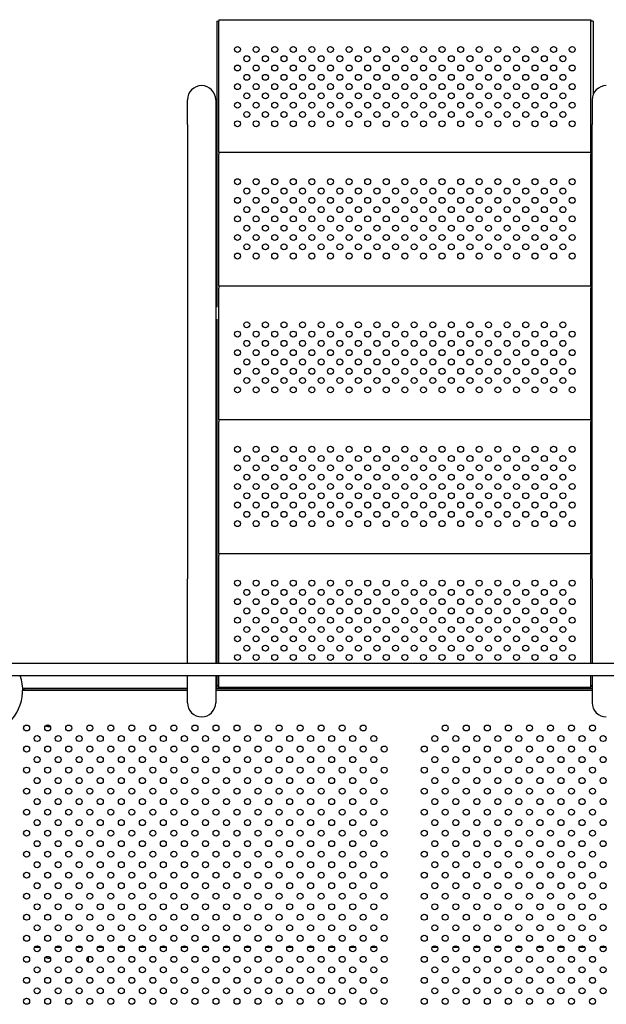
# Model space of a CAD drawing. Units: millimetres. Extents: x 4.1 to 21.6, y 4.2 to 15.8.
# Drawn here: x 11 to 11.8, y 9.8 to 11.1 of the extents above; entities that cross this region are included whole.
import ezdxf

# ---------------------------------------------------------------- set-up
doc = ezdxf.new("R2010")
doc.units = ezdxf.units.MM
doc.layers.add('Dibujo', color=7, linetype='Continuous', lineweight=25)

msp = doc.modelspace()

# ---------------------------------------------------------------- linework, layer by layer
at = {"layer": 'Dibujo'}
for p, q in [((11.2699, 11.1252), (11.2729, 11.1252)), ((11.2699, 11.1252), (11.2699, 10.7403)), ((11.2729, 11.1272), (11.7729, 11.1272)), ((11.2729, 11.1272), (11.2729, 11.1252)), ((11.2729, 10.9492), (11.2729, 11.1252)), ((11.7729, 11.1272), (11.7729, 11.1252)), ((11.7759, 11.1252), (11.7729, 11.1252)), ((11.7729, 10.9492), (11.7729, 11.1252)), ((11.7759, 11.1252), (11.7759, 11.0263)), ((11.2306, 10.986), (11.2306, 11.0195)), ((11.2687, 11.0195), (11.2687, 10.986)), ((11.7747, 11.0195), (11.7747, 10.986)), ((11.2306, 10.986), (11.2306, 10.7243)), ((11.2687, 10.986), (11.2687, 10.7243)), ((11.7747, 10.7243), (11.7747, 10.986)), ((11.2729, 10.9492), (11.7729, 10.9492)), ((11.2729, 10.9492), (11.2729, 10.9462)), ((11.2729, 10.7692), (11.2729, 10.9462)), ((11.2729, 10.9462), (11.2729, 10.9462)), ((11.7729, 10.9492), (11.7729, 10.9462)), ((11.7729, 10.9462), (11.7729, 10.9462)), ((11.7729, 10.7692), (11.7729, 10.9462)), ((11.2729, 10.7692), (11.7729, 10.7692)), ((11.2729, 10.7692), (11.2729, 10.7662)), ((11.2729, 10.7243), (11.2729, 10.7662)), ((11.2729, 10.7662), (11.2729, 10.7662)), ((11.7729, 10.7692), (11.7729, 10.7662)), ((11.7729, 10.7662), (11.7729, 10.7662)), ((11.7729, 10.7243), (11.7729, 10.7662)), ((11.2306, 10.7243), (11.2306, 10.3747)), ((11.2687, 10.7243), (11.2687, 10.3747)), ((11.2699, 10.7243), (11.2699, 10.261)), ((11.2729, 10.5892), (11.2729, 10.7243)), ((11.7729, 10.5892), (11.7729, 10.7243)), ((11.7747, 10.3747), (11.7747, 10.7243)), ((11.2729, 10.5892), (11.7729, 10.5892)), ((11.2729, 10.5892), (11.2729, 10.5862)), ((11.2729, 10.4092), (11.2729, 10.5862)), ((11.2729, 10.5862), (11.2729, 10.5862)), ((11.7729, 10.5892), (11.7729, 10.5862)), ((11.7729, 10.5862), (11.7729, 10.5862)), ((11.7729, 10.4092), (11.7729, 10.5862)), ((11.2729, 10.4092), (11.7729, 10.4092)), ((11.2729, 10.4092), (11.2729, 10.4062)), ((11.2729, 10.261), (11.2729, 10.4062)), ((11.2729, 10.4062), (11.2729, 10.4062)), ((11.7729, 10.4092), (11.7729, 10.4062)), ((11.7729, 10.4062), (11.7729, 10.4062)), ((11.7729, 10.261), (11.7729, 10.4062)), ((11.2306, 10.261), (11.2306, 10.3747)), ((11.2687, 10.3747), (11.2687, 10.261)), ((11.7747, 10.3747), (11.7747, 10.261)), ((14.2773, 10.261), (10.946, 10.261)), ((10.9713, 10.245), (14.2443, 10.245)), ((11.2306, 10.2082), (11.2306, 10.245)), ((11.2687, 10.245), (11.2687, 10.2082)), ((11.2699, 10.245), (11.2699, 10.2296)), ((11.2729, 10.2296), (11.2729, 10.245)), ((11.7729, 10.2296), (11.7729, 10.245)), ((11.7747, 10.245), (11.7747, 10.2082)), ((11.2699, 10.2296), (11.2699, 10.2272)), ((11.2729, 10.2272), (11.2729, 10.2296)), ((11.2729, 10.2292), (11.7729, 10.2292)), ((11.2729, 10.2272), (11.2729, 10.2292)), ((11.7729, 10.2272), (11.7729, 10.2296)), ((11.7729, 10.2272), (11.7729, 10.2292)), ((11.0091, 10.2252), (11.2306, 10.2252)), ((11.0105, 10.2272), (11.0105, 10.2272)), ((11.0105, 10.2272), (11.0205, 10.2272)), ((11.0105, 10.2272), (11.0105, 10.2252)), ((11.2306, 10.2272), (11.0105, 10.2272)), ((11.0205, 10.2272), (11.2306, 10.2272)), ((11.2687, 10.2272), (11.7747, 10.2272)), ((11.2699, 10.2272), (11.2687, 10.2272)), ((11.2687, 10.2252), (11.7747, 10.2252)), ((11.7729, 10.2272), (11.2729, 10.2272)), ((11.7729, 10.2272), (11.2729, 10.2272)), ((11.0105, 10.1734), (11.0105, 10.1749)), ((11.0105, 10.1451), (11.0105, 10.1466)), ((11.0105, 10.1168), (11.0105, 10.1183)), ((11.0105, 10.0886), (11.0105, 10.09)), ((11.0105, 10.0603), (11.0105, 10.0618)), ((11.0105, 10.032), (11.0105, 10.0335)), ((11.0105, 10.0037), (11.0105, 10.0052)), ((11.0105, 9.9754), (11.0105, 9.9769)), ((11.0105, 9.9471), (11.0105, 9.9486)), ((11.0105, 9.9189), (11.0105, 9.9203)), ((11.0105, 9.8906), (11.0105, 9.892)), ((11.0323, 9.8787), (11.0248, 9.8787)), ((11.0605, 9.8787), (11.0531, 9.8787)), ((11.0888, 9.8787), (11.0814, 9.8787)), ((11.1171, 9.8787), (11.1097, 9.8787)), ((11.1454, 9.8787), (11.138, 9.8787)), ((11.1737, 9.8787), (11.1662, 9.8787)), ((11.202, 9.8787), (11.1945, 9.8787)), ((11.2302, 9.8787), (11.2228, 9.8787)), ((11.2585, 9.8787), (11.2511, 9.8787)), ((11.2868, 9.8787), (11.2794, 9.8787)), ((11.3151, 9.8787), (11.3077, 9.8787)), ((11.3434, 9.8787), (11.336, 9.8787)), ((11.3717, 9.8787), (11.3642, 9.8787)), ((11.4, 9.8787), (11.3925, 9.8787)), ((11.4282, 9.8787), (11.4208, 9.8787)), ((11.4565, 9.8787), (11.4491, 9.8787)), ((11.4848, 9.8787), (11.4774, 9.8787)), ((11.5668, 9.8787), (11.5594, 9.8787)), ((11.5951, 9.8787), (11.5877, 9.8787)), ((11.6234, 9.8787), (11.616, 9.8787)), ((11.6517, 9.8787), (11.6442, 9.8787)), ((11.6799, 9.8787), (11.6725, 9.8787)), ((11.7082, 9.8787), (11.7008, 9.8787)), ((11.7365, 9.8787), (11.7291, 9.8787)), ((11.7648, 9.8787), (11.7574, 9.8787)), ((11.7931, 9.8787), (11.7857, 9.8787))]:
    msp.add_line(p, q, dxfattribs=at)
for centre in [(11.2979, 11.0872), (11.3229, 11.0872), (11.3479, 11.0872), (11.3729, 11.0872), (11.3979, 11.0872), (11.4229, 11.0872), (11.4479, 11.0872), (11.4729, 11.0872), (11.4979, 11.0872), (11.5229, 11.0872), (11.5479, 11.0872), (11.5729, 11.0872), (11.5979, 11.0872), (11.6229, 11.0872), (11.6479, 11.0872), (11.6729, 11.0872), (11.6979, 11.0872), (11.7229, 11.0872), (11.7479, 11.0872), (11.3104, 11.0747), (11.3354, 11.0747), (11.3604, 11.0747), (11.3854, 11.0747), (11.4104, 11.0747), (11.4354, 11.0747), (11.4604, 11.0747), (11.4854, 11.0747), (11.5104, 11.0747), (11.5354, 11.0747), (11.5604, 11.0747), (11.5854, 11.0747), (11.6104, 11.0747), (11.6354, 11.0747), (11.6604, 11.0747), (11.6854, 11.0747), (11.7104, 11.0747), (11.7354, 11.0747), (11.2979, 11.0622), (11.3229, 11.0622), (11.3479, 11.0622), (11.3729, 11.0622), (11.3979, 11.0622), (11.4229, 11.0622), (11.4479, 11.0622), (11.4729, 11.0622), (11.4979, 11.0622), (11.5229, 11.0622), (11.5479, 11.0622), (11.5729, 11.0622), (11.5979, 11.0622), (11.6229, 11.0622), (11.6479, 11.0622), (11.6729, 11.0622), (11.6979, 11.0622), (11.7229, 11.0622), (11.7479, 11.0622), (11.3104, 11.0497), (11.3354, 11.0497), (11.3604, 11.0497), (11.3854, 11.0497), (11.4104, 11.0497), (11.4354, 11.0497), (11.4604, 11.0497), (11.4854, 11.0497), (11.5104, 11.0497), (11.5354, 11.0497), (11.5604, 11.0497), (11.5854, 11.0497), (11.6104, 11.0497), (11.6354, 11.0497), (11.6604, 11.0497), (11.6854, 11.0497), (11.7104, 11.0497), (11.7354, 11.0497), (11.2979, 11.0372), (11.3229, 11.0372), (11.3479, 11.0372), (11.3729, 11.0372), (11.3979, 11.0372), (11.4229, 11.0372), (11.4479, 11.0372), (11.4729, 11.0372), (11.4979, 11.0372), (11.5229, 11.0372), (11.5479, 11.0372), (11.5729, 11.0372), (11.5979, 11.0372), (11.6229, 11.0372), (11.6479, 11.0372), (11.6729, 11.0372), (11.6979, 11.0372), (11.7229, 11.0372), (11.7479, 11.0372), (11.3104, 11.0247), (11.3354, 11.0247), (11.3604, 11.0247), (11.3854, 11.0247), (11.4104, 11.0247), (11.4354, 11.0247), (11.4604, 11.0247), (11.4854, 11.0247), (11.5104, 11.0247), (11.5354, 11.0247), (11.5604, 11.0247), (11.5854, 11.0247), (11.6104, 11.0247), (11.6354, 11.0247), (11.6604, 11.0247), (11.6854, 11.0247), (11.7104, 11.0247), (11.7354, 11.0247), (11.2979, 11.0122), (11.3229, 11.0122), (11.3479, 11.0122), (11.3729, 11.0122), (11.3979, 11.0122), (11.4229, 11.0122), (11.4479, 11.0122), (11.4729, 11.0122), (11.4979, 11.0122), (11.5229, 11.0122), (11.5479, 11.0122), (11.5729, 11.0122), (11.5979, 11.0122), (11.6229, 11.0122), (11.6479, 11.0122), (11.6729, 11.0122), (11.6979, 11.0122), (11.7229, 11.0122), (11.7479, 11.0122), (11.3104, 10.9997), (11.3354, 10.9997), (11.3604, 10.9997), (11.3854, 10.9997), (11.4104, 10.9997), (11.4354, 10.9997), (11.4604, 10.9997), (11.4854, 10.9997), (11.5104, 10.9997), (11.5354, 10.9997), (11.5604, 10.9997), (11.5854, 10.9997), (11.6104, 10.9997), (11.6354, 10.9997), (11.6604, 10.9997), (11.6854, 10.9997), (11.7104, 10.9997), (11.7354, 10.9997), (11.2979, 10.9872), (11.3229, 10.9872), (11.3479, 10.9872), (11.3729, 10.9872), (11.3979, 10.9872), (11.4229, 10.9872), (11.4479, 10.9872), (11.4729, 10.9872), (11.4979, 10.9872), (11.5229, 10.9872), (11.5479, 10.9872), (11.5729, 10.9872), (11.5979, 10.9872), (11.6229, 10.9872), (11.6479, 10.9872), (11.6729, 10.9872), (11.6979, 10.9872), (11.7229, 10.9872), (11.7479, 10.9872), (11.2979, 10.9092), (11.3229, 10.9092), (11.3479, 10.9092), (11.3729, 10.9092), (11.3979, 10.9092), (11.4229, 10.9092), (11.4479, 10.9092), (11.4729, 10.9092), (11.4979, 10.9092), (11.5229, 10.9092), (11.5479, 10.9092), (11.5729, 10.9092), (11.5979, 10.9092), (11.6229, 10.9092), (11.6479, 10.9092), (11.6729, 10.9092), (11.6979, 10.9092), (11.7229, 10.9092), (11.7479, 10.9092), (11.3104, 10.8967), (11.3354, 10.8967), (11.3604, 10.8967), (11.3854, 10.8967), (11.4104, 10.8967), (11.4354, 10.8967), (11.4604, 10.8967), (11.4854, 10.8967), (11.5104, 10.8967), (11.5354, 10.8967), (11.5604, 10.8967), (11.5854, 10.8967), (11.6104, 10.8967), (11.6354, 10.8967), (11.6604, 10.8967), (11.6854, 10.8967), (11.7104, 10.8967), (11.7354, 10.8967), (11.2979, 10.8842), (11.3229, 10.8842), (11.3479, 10.8842), (11.3729, 10.8842), (11.3979, 10.8842), (11.4229, 10.8842), (11.4479, 10.8842), (11.4729, 10.8842), (11.4979, 10.8842), (11.5229, 10.8842), (11.5479, 10.8842), (11.5729, 10.8842), (11.5979, 10.8842), (11.6229, 10.8842), (11.6479, 10.8842), (11.6729, 10.8842), (11.6979, 10.8842), (11.7229, 10.8842), (11.7479, 10.8842), (11.2979, 10.8592), (11.3104, 10.8717), (11.3229, 10.8592), (11.3354, 10.8717), (11.3479, 10.8592), (11.3604, 10.8717), (11.3729, 10.8592), (11.3854, 10.8717), (11.3979, 10.8592), (11.4104, 10.8717), (11.4229, 10.8592), (11.4354, 10.8717), (11.4479, 10.8592), (11.4604, 10.8717), (11.4729, 10.8592), (11.4854, 10.8717), (11.4979, 10.8592), (11.5104, 10.8717), (11.5229, 10.8592), (11.5354, 10.8717), (11.5479, 10.8592), (11.5604, 10.8717), (11.5729, 10.8592), (11.5854, 10.8717), (11.5979, 10.8592), (11.6104, 10.8717), (11.6229, 10.8592), (11.6354, 10.8717), (11.6479, 10.8592), (11.6604, 10.8717), (11.6729, 10.8592), (11.6854, 10.8717), (11.6979, 10.8592), (11.7104, 10.8717), (11.7229, 10.8592), (11.7354, 10.8717), (11.7479, 10.8592), (11.3104, 10.8467), (11.3354, 10.8467), (11.3604, 10.8467), (11.3854, 10.8467), (11.4104, 10.8467), (11.4354, 10.8467), (11.4604, 10.8467), (11.4854, 10.8467), (11.5104, 10.8467), (11.5354, 10.8467), (11.5604, 10.8467), (11.5854, 10.8467), (11.6104, 10.8467), (11.6354, 10.8467), (11.6604, 10.8467), (11.6854, 10.8467), (11.7104, 10.8467), (11.7354, 10.8467), (11.2979, 10.8342), (11.3229, 10.8342), (11.3479, 10.8342), (11.3729, 10.8342), (11.3979, 10.8342), (11.4229, 10.8342), (11.4479, 10.8342), (11.4729, 10.8342), (11.4979, 10.8342), (11.5229, 10.8342), (11.5479, 10.8342), (11.5729, 10.8342), (11.5979, 10.8342), (11.6229, 10.8342), (11.6479, 10.8342), (11.6729, 10.8342), (11.6979, 10.8342), (11.7229, 10.8342), (11.7479, 10.8342), (11.3104, 10.8217), (11.3354, 10.8217), (11.3604, 10.8217), (11.3854, 10.8217), (11.4104, 10.8217), (11.4354, 10.8217), (11.4604, 10.8217), (11.4854, 10.8217), (11.5104, 10.8217), (11.5354, 10.8217), (11.5604, 10.8217), (11.5854, 10.8217), (11.6104, 10.8217), (11.6354, 10.8217), (11.6604, 10.8217), (11.6854, 10.8217), (11.7104, 10.8217), (11.7354, 10.8217), (11.2979, 10.8092), (11.3229, 10.8092), (11.3479, 10.8092), (11.3729, 10.8092), (11.3979, 10.8092), (11.4229, 10.8092), (11.4479, 10.8092), (11.4729, 10.8092), (11.4979, 10.8092), (11.5229, 10.8092), (11.5479, 10.8092), (11.5729, 10.8092), (11.5979, 10.8092), (11.6229, 10.8092), (11.6479, 10.8092), (11.6729, 10.8092), (11.6979, 10.8092), (11.7229, 10.8092), (11.7479, 10.8092), (11.3104, 10.7167), (11.3354, 10.7167), (11.3604, 10.7167), (11.3854, 10.7167), (11.4104, 10.7167), (11.4354, 10.7167), (11.4604, 10.7167), (11.4854, 10.7167), (11.5104, 10.7167), (11.5354, 10.7167), (11.5604, 10.7167), (11.5854, 10.7167), (11.6104, 10.7167), (11.6354, 10.7167), (11.6604, 10.7167), (11.6854, 10.7167), (11.7104, 10.7167), (11.7354, 10.7167), (11.2979, 10.7042), (11.3229, 10.7042), (11.3479, 10.7042), (11.3729, 10.7042), (11.3979, 10.7042), (11.4229, 10.7042), (11.4479, 10.7042), (11.4729, 10.7042), (11.4979, 10.7042), (11.5229, 10.7042), (11.5479, 10.7042), (11.5729, 10.7042), (11.5979, 10.7042), (11.6229, 10.7042), (11.6479, 10.7042), (11.6729, 10.7042), (11.6979, 10.7042), (11.7229, 10.7042), (11.7479, 10.7042), (11.3104, 10.6917), (11.3354, 10.6917), (11.3604, 10.6917), (11.3854, 10.6917), (11.4104, 10.6917), (11.4354, 10.6917), (11.4604, 10.6917), (11.4854, 10.6917), (11.5104, 10.6917), (11.5354, 10.6917), (11.5604, 10.6917), (11.5854, 10.6917), (11.6104, 10.6917), (11.6354, 10.6917), (11.6604, 10.6917), (11.6854, 10.6917), (11.7104, 10.6917), (11.7354, 10.6917), (11.2979, 10.6792), (11.3229, 10.6792), (11.3479, 10.6792), (11.3729, 10.6792), (11.3979, 10.6792), (11.4229, 10.6792), (11.4479, 10.6792), (11.4729, 10.6792), (11.4979, 10.6792), (11.5229, 10.6792), (11.5479, 10.6792), (11.5729, 10.6792), (11.5979, 10.6792), (11.6229, 10.6792), (11.6479, 10.6792), (11.6729, 10.6792), (11.6979, 10.6792), (11.7229, 10.6792), (11.7479, 10.6792), (11.3104, 10.6667), (11.3354, 10.6667), (11.3604, 10.6667), (11.3854, 10.6667), (11.4104, 10.6667), (11.4354, 10.6667), (11.4604, 10.6667), (11.4854, 10.6667), (11.5104, 10.6667), (11.5354, 10.6667), (11.5604, 10.6667), (11.5854, 10.6667), (11.6104, 10.6667), (11.6354, 10.6667), (11.6604, 10.6667), (11.6854, 10.6667), (11.7104, 10.6667), (11.7354, 10.6667), (11.2979, 10.6542), (11.3229, 10.6542), (11.3479, 10.6542), (11.3729, 10.6542), (11.3979, 10.6542), (11.4229, 10.6542), (11.4479, 10.6542), (11.4729, 10.6542), (11.4979, 10.6542), (11.5229, 10.6542), (11.5479, 10.6542), (11.5729, 10.6542), (11.5979, 10.6542), (11.6229, 10.6542), (11.6479, 10.6542), (11.6729, 10.6542), (11.6979, 10.6542), (11.7229, 10.6542), (11.7479, 10.6542), (11.3104, 10.6417), (11.3354, 10.6417), (11.3604, 10.6417), (11.3854, 10.6417), (11.4104, 10.6417), (11.4354, 10.6417), (11.4604, 10.6417), (11.4854, 10.6417), (11.5104, 10.6417), (11.5354, 10.6417), (11.5604, 10.6417), (11.5854, 10.6417), (11.6104, 10.6417), (11.6354, 10.6417), (11.6604, 10.6417), (11.6854, 10.6417), (11.7104, 10.6417), (11.7354, 10.6417), (11.2979, 10.6292), (11.3229, 10.6292), (11.3479, 10.6292), (11.3729, 10.6292), (11.3979, 10.6292), (11.4229, 10.6292), (11.4479, 10.6292), (11.4729, 10.6292), (11.4979, 10.6292), (11.5229, 10.6292), (11.5479, 10.6292), (11.5729, 10.6292), (11.5979, 10.6292), (11.6229, 10.6292), (11.6479, 10.6292), (11.6729, 10.6292), (11.6979, 10.6292), (11.7229, 10.6292), (11.7479, 10.6292), (11.2979, 10.5492), (11.3229, 10.5492), (11.3479, 10.5492), (11.3729, 10.5492), (11.3979, 10.5492), (11.4229, 10.5492), (11.4479, 10.5492), (11.4729, 10.5492), (11.4979, 10.5492), (11.5229, 10.5492), (11.5479, 10.5492), (11.5729, 10.5492), (11.5979, 10.5492), (11.6229, 10.5492), (11.6479, 10.5492), (11.6729, 10.5492), (11.6979, 10.5492), (11.7229, 10.5492), (11.7479, 10.5492), (11.3104, 10.5367), (11.3354, 10.5367), (11.3604, 10.5367), (11.3854, 10.5367), (11.4104, 10.5367), (11.4354, 10.5367), (11.4604, 10.5367), (11.4854, 10.5367), (11.5104, 10.5367), (11.5354, 10.5367), (11.5604, 10.5367), (11.5854, 10.5367), (11.6104, 10.5367), (11.6354, 10.5367), (11.6604, 10.5367), (11.6854, 10.5367), (11.7104, 10.5367), (11.7354, 10.5367), (11.2979, 10.5242), (11.3229, 10.5242), (11.3479, 10.5242), (11.3729, 10.5242), (11.3979, 10.5242), (11.4229, 10.5242), (11.4479, 10.5242), (11.4729, 10.5242), (11.4979, 10.5242), (11.5229, 10.5242), (11.5479, 10.5242), (11.5729, 10.5242), (11.5979, 10.5242), (11.6229, 10.5242), (11.6479, 10.5242), (11.6729, 10.5242), (11.6979, 10.5242), (11.7229, 10.5242), (11.7479, 10.5242), (11.3104, 10.5117), (11.3354, 10.5117), (11.3604, 10.5117), (11.3854, 10.5117), (11.4104, 10.5117), (11.4354, 10.5117), (11.4604, 10.5117), (11.4854, 10.5117), (11.5104, 10.5117), (11.5354, 10.5117), (11.5604, 10.5117), (11.5854, 10.5117), (11.6104, 10.5117), (11.6354, 10.5117), (11.6604, 10.5117), (11.6854, 10.5117), (11.7104, 10.5117), (11.7354, 10.5117), (11.2979, 10.4992), (11.3229, 10.4992), (11.3479, 10.4992), (11.3729, 10.4992), (11.3979, 10.4992), (11.4229, 10.4992), (11.4479, 10.4992), (11.4729, 10.4992), (11.4979, 10.4992), (11.5229, 10.4992), (11.5479, 10.4992), (11.5729, 10.4992), (11.5979, 10.4992), (11.6229, 10.4992), (11.6479, 10.4992), (11.6729, 10.4992), (11.6979, 10.4992), (11.7229, 10.4992), (11.7479, 10.4992), (11.3104, 10.4867), (11.3354, 10.4867), (11.3604, 10.4867), (11.3854, 10.4867), (11.4104, 10.4867), (11.4354, 10.4867), (11.4604, 10.4867), (11.4854, 10.4867), (11.5104, 10.4867), (11.5354, 10.4867), (11.5604, 10.4867), (11.5854, 10.4867), (11.6104, 10.4867), (11.6354, 10.4867), (11.6604, 10.4867), (11.6854, 10.4867), (11.7104, 10.4867), (11.7354, 10.4867), (11.2979, 10.4742), (11.3104, 10.4617), (11.3229, 10.4742), (11.3354, 10.4617), (11.3479, 10.4742), (11.3604, 10.4617), (11.3729, 10.4742), (11.3854, 10.4617), (11.3979, 10.4742), (11.4104, 10.4617), (11.4229, 10.4742), (11.4354, 10.4617), (11.4479, 10.4742), (11.4604, 10.4617), (11.4729, 10.4742), (11.4854, 10.4617), (11.4979, 10.4742), (11.5104, 10.4617), (11.5229, 10.4742), (11.5354, 10.4617), (11.5479, 10.4742), (11.5604, 10.4617), (11.5729, 10.4742), (11.5854, 10.4617), (11.5979, 10.4742), (11.6104, 10.4617), (11.6229, 10.4742), (11.6354, 10.4617), (11.6479, 10.4742), (11.6604, 10.4617), (11.6729, 10.4742), (11.6854, 10.4617), (11.6979, 10.4742), (11.7104, 10.4617), (11.7229, 10.4742), (11.7354, 10.4617), (11.7479, 10.4742), (11.2979, 10.4492), (11.3229, 10.4492), (11.3479, 10.4492), (11.3729, 10.4492), (11.3979, 10.4492), (11.4229, 10.4492), (11.4479, 10.4492), (11.4729, 10.4492), (11.4979, 10.4492), (11.5229, 10.4492), (11.5479, 10.4492), (11.5729, 10.4492), (11.5979, 10.4492), (11.6229, 10.4492), (11.6479, 10.4492), (11.6729, 10.4492), (11.6979, 10.4492), (11.7229, 10.4492), (11.7479, 10.4492), (11.2979, 10.3692), (11.3229, 10.3692), (11.3479, 10.3692), (11.3729, 10.3692), (11.3979, 10.3692), (11.4229, 10.3692), (11.4479, 10.3692), (11.4729, 10.3692), (11.4979, 10.3692), (11.5229, 10.3692), (11.5479, 10.3692), (11.5729, 10.3692), (11.5979, 10.3692), (11.6229, 10.3692), (11.6479, 10.3692), (11.6729, 10.3692), (11.6979, 10.3692), (11.7229, 10.3692), (11.7479, 10.3692), (11.3104, 10.3567), (11.3354, 10.3567), (11.3604, 10.3567), (11.3854, 10.3567), (11.4104, 10.3567), (11.4354, 10.3567), (11.4604, 10.3567), (11.4854, 10.3567), (11.5104, 10.3567), (11.5354, 10.3567), (11.5604, 10.3567), (11.5854, 10.3567), (11.6104, 10.3567), (11.6354, 10.3567), (11.6604, 10.3567), (11.6854, 10.3567), (11.7104, 10.3567), (11.7354, 10.3567), (11.2979, 10.3442), (11.3229, 10.3442), (11.3479, 10.3442), (11.3729, 10.3442), (11.3979, 10.3442), (11.4229, 10.3442), (11.4479, 10.3442), (11.4729, 10.3442), (11.4979, 10.3442), (11.5229, 10.3442), (11.5479, 10.3442), (11.5729, 10.3442), (11.5979, 10.3442), (11.6229, 10.3442), (11.6479, 10.3442), (11.6729, 10.3442), (11.6979, 10.3442), (11.7229, 10.3442), (11.7479, 10.3442), (11.3104, 10.3317), (11.3354, 10.3317), (11.3604, 10.3317), (11.3854, 10.3317), (11.4104, 10.3317), (11.4354, 10.3317), (11.4604, 10.3317), (11.4854, 10.3317), (11.5104, 10.3317), (11.5354, 10.3317), (11.5604, 10.3317), (11.5854, 10.3317), (11.6104, 10.3317), (11.6354, 10.3317), (11.6604, 10.3317), (11.6854, 10.3317), (11.7104, 10.3317), (11.7354, 10.3317), (11.2979, 10.3192), (11.3229, 10.3192), (11.3479, 10.3192), (11.3729, 10.3192), (11.3979, 10.3192), (11.4229, 10.3192), (11.4479, 10.3192), (11.4729, 10.3192), (11.4979, 10.3192), (11.5229, 10.3192), (11.5479, 10.3192), (11.5729, 10.3192), (11.5979, 10.3192), (11.6229, 10.3192), (11.6479, 10.3192), (11.6729, 10.3192), (11.6979, 10.3192), (11.7229, 10.3192), (11.7479, 10.3192), (11.3104, 10.3067), (11.3354, 10.3067), (11.3604, 10.3067), (11.3854, 10.3067), (11.4104, 10.3067), (11.4354, 10.3067), (11.4604, 10.3067), (11.4854, 10.3067), (11.5104, 10.3067), (11.5354, 10.3067), (11.5604, 10.3067), (11.5854, 10.3067), (11.6104, 10.3067), (11.6354, 10.3067), (11.6604, 10.3067), (11.6854, 10.3067), (11.7104, 10.3067), (11.7354, 10.3067), (11.2979, 10.2942), (11.3229, 10.2942), (11.3479, 10.2942), (11.3729, 10.2942), (11.3979, 10.2942), (11.4229, 10.2942), (11.4479, 10.2942), (11.4729, 10.2942), (11.4979, 10.2942), (11.5229, 10.2942), (11.5479, 10.2942), (11.5729, 10.2942), (11.5979, 10.2942), (11.6229, 10.2942), (11.6479, 10.2942), (11.6729, 10.2942), (11.6979, 10.2942), (11.7229, 10.2942), (11.7479, 10.2942), (11.3104, 10.2817), (11.3354, 10.2817), (11.3604, 10.2817), (11.3854, 10.2817), (11.4104, 10.2817), (11.4354, 10.2817), (11.4604, 10.2817), (11.4854, 10.2817), (11.5104, 10.2817), (11.5354, 10.2817), (11.5604, 10.2817), (11.5854, 10.2817), (11.6104, 10.2817), (11.6354, 10.2817), (11.6604, 10.2817), (11.6854, 10.2817), (11.7104, 10.2817), (11.7354, 10.2817), (11.2979, 10.2692), (11.3229, 10.2692), (11.3479, 10.2692), (11.3729, 10.2692), (11.3979, 10.2692), (11.4229, 10.2692), (11.4479, 10.2692), (11.4729, 10.2692), (11.4979, 10.2692), (11.5229, 10.2692), (11.5479, 10.2692), (11.5729, 10.2692), (11.5979, 10.2692), (11.6229, 10.2692), (11.6479, 10.2692), (11.6729, 10.2692), (11.6979, 10.2692), (11.7229, 10.2692), (11.7479, 10.2692), (11.0144, 10.1742), (11.0427, 10.1742), (11.071, 10.1742), (11.0993, 10.1742), (11.1275, 10.1742), (11.1558, 10.1742), (11.1841, 10.1742), (11.2124, 10.1742), (11.2407, 10.1742), (11.269, 10.1742), (11.2972, 10.1742), (11.3255, 10.1742), (11.3538, 10.1742), (11.3821, 10.1742), (11.4104, 10.1742), (11.4387, 10.1742), (11.4669, 10.1742), (11.5772, 10.1742), (11.6055, 10.1742), (11.6338, 10.1742), (11.6621, 10.1742), (11.6904, 10.1742), (11.7187, 10.1742), (11.7469, 10.1742), (11.7752, 10.1742), (11.0285, 10.16), (11.0568, 10.16), (11.0851, 10.16), (11.1134, 10.16), (11.1417, 10.16), (11.17, 10.16), (11.1982, 10.16), (11.2265, 10.16), (11.2548, 10.16), (11.2831, 10.16), (11.3114, 10.16), (11.3397, 10.16), (11.368, 10.16), (11.3962, 10.16), (11.4245, 10.16), (11.4528, 10.16), (11.4811, 10.16), (11.5631, 10.16), (11.5914, 10.16), (11.6197, 10.16), (11.6479, 10.16), (11.6762, 10.16), (11.7045, 10.16), (11.7328, 10.16), (11.7611, 10.16), (11.7894, 10.16), (11.0144, 10.1459), (11.0427, 10.1459), (11.071, 10.1459), (11.0993, 10.1459), (11.1275, 10.1459), (11.1558, 10.1459), (11.1841, 10.1459), (11.2124, 10.1459), (11.2407, 10.1459), (11.269, 10.1459), (11.2972, 10.1459), (11.3255, 10.1459), (11.3538, 10.1459), (11.3821, 10.1459), (11.4104, 10.1459), (11.4387, 10.1459), (11.4669, 10.1459), (11.4952, 10.1459), (11.549, 10.1459), (11.5772, 10.1459), (11.6055, 10.1459), (11.6338, 10.1459), (11.6621, 10.1459), (11.6904, 10.1459), (11.7187, 10.1459), (11.7469, 10.1459), (11.7752, 10.1459), (11.0285, 10.1317), (11.0568, 10.1317), (11.0851, 10.1317), (11.1134, 10.1317), (11.1417, 10.1317), (11.17, 10.1317), (11.1982, 10.1317), (11.2265, 10.1317), (11.2548, 10.1317), (11.2831, 10.1317), (11.3114, 10.1317), (11.3397, 10.1317), (11.368, 10.1317), (11.3962, 10.1317), (11.4245, 10.1317), (11.4528, 10.1317), (11.4811, 10.1317), (11.5631, 10.1317), (11.5914, 10.1317), (11.6197, 10.1317), (11.6479, 10.1317), (11.6762, 10.1317), (11.7045, 10.1317), (11.7328, 10.1317), (11.7611, 10.1317), (11.7894, 10.1317), (11.0144, 10.1176), (11.0427, 10.1176), (11.071, 10.1176), (11.0993, 10.1176), (11.1275, 10.1176), (11.1558, 10.1176), (11.1841, 10.1176), (11.2124, 10.1176), (11.2407, 10.1176), (11.269, 10.1176), (11.2972, 10.1176), (11.3255, 10.1176), (11.3538, 10.1176), (11.3821, 10.1176), (11.4104, 10.1176), (11.4387, 10.1176), (11.4669, 10.1176), (11.4952, 10.1176), (11.549, 10.1176), (11.5772, 10.1176), (11.6055, 10.1176), (11.6338, 10.1176), (11.6621, 10.1176), (11.6904, 10.1176), (11.7187, 10.1176), (11.7469, 10.1176), (11.7752, 10.1176), (11.0285, 10.1034), (11.0568, 10.1034), (11.0851, 10.1034), (11.1134, 10.1034), (11.1417, 10.1034), (11.17, 10.1034), (11.1982, 10.1034), (11.2265, 10.1034), (11.2548, 10.1034), (11.2831, 10.1034), (11.3114, 10.1034), (11.3397, 10.1034), (11.368, 10.1034), (11.3962, 10.1034), (11.4245, 10.1034), (11.4528, 10.1034), (11.4811, 10.1034), (11.5631, 10.1034), (11.5914, 10.1034), (11.6197, 10.1034), (11.6479, 10.1034), (11.6762, 10.1034), (11.7045, 10.1034), (11.7328, 10.1034), (11.7611, 10.1034), (11.7894, 10.1034), (11.0144, 10.0893), (11.0427, 10.0893), (11.071, 10.0893), (11.0993, 10.0893), (11.1275, 10.0893), (11.1558, 10.0893), (11.1841, 10.0893), (11.2124, 10.0893), (11.2407, 10.0893), (11.269, 10.0893), (11.2972, 10.0893), (11.3255, 10.0893), (11.3538, 10.0893), (11.3821, 10.0893), (11.4104, 10.0893), (11.4387, 10.0893), (11.4669, 10.0893), (11.4952, 10.0893), (11.549, 10.0893), (11.5772, 10.0893), (11.6055, 10.0893), (11.6338, 10.0893), (11.6621, 10.0893), (11.6904, 10.0893), (11.7187, 10.0893), (11.7469, 10.0893), (11.7752, 10.0893), (11.0285, 10.0752), (11.0568, 10.0752), (11.0851, 10.0752), (11.1134, 10.0752), (11.1417, 10.0752), (11.17, 10.0752), (11.1982, 10.0752), (11.2265, 10.0752), (11.2548, 10.0752), (11.2831, 10.0752), (11.3114, 10.0752), (11.3397, 10.0752), (11.368, 10.0752), (11.3962, 10.0752), (11.4245, 10.0752), (11.4528, 10.0752), (11.4811, 10.0752), (11.5631, 10.0752), (11.5914, 10.0752), (11.6197, 10.0752), (11.6479, 10.0752), (11.6762, 10.0752), (11.7045, 10.0752), (11.7328, 10.0752), (11.7611, 10.0752), (11.7894, 10.0752), (11.0144, 10.061), (11.0427, 10.061), (11.071, 10.061), (11.0993, 10.061), (11.1275, 10.061), (11.1558, 10.061), (11.1841, 10.061), (11.2124, 10.061), (11.2407, 10.061), (11.269, 10.061), (11.2972, 10.061), (11.3255, 10.061), (11.3538, 10.061), (11.3821, 10.061), (11.4104, 10.061), (11.4387, 10.061), (11.4669, 10.061), (11.4952, 10.061), (11.549, 10.061), (11.5772, 10.061), (11.6055, 10.061), (11.6338, 10.061), (11.6621, 10.061), (11.6904, 10.061), (11.7187, 10.061), (11.7469, 10.061), (11.7752, 10.061), (11.0285, 10.0469), (11.0568, 10.0469), (11.0851, 10.0469), (11.1134, 10.0469), (11.1417, 10.0469), (11.17, 10.0469), (11.1982, 10.0469), (11.2265, 10.0469), (11.2548, 10.0469), (11.2831, 10.0469), (11.3114, 10.0469), (11.3397, 10.0469), (11.368, 10.0469), (11.3962, 10.0469), (11.4245, 10.0469), (11.4528, 10.0469), (11.4811, 10.0469), (11.5631, 10.0469), (11.5914, 10.0469), (11.6197, 10.0469), (11.6479, 10.0469), (11.6762, 10.0469), (11.7045, 10.0469), (11.7328, 10.0469), (11.7611, 10.0469), (11.7894, 10.0469), (11.0144, 10.0327), (11.0427, 10.0327), (11.071, 10.0327), (11.0993, 10.0327), (11.1275, 10.0327), (11.1558, 10.0327), (11.1841, 10.0327), (11.2124, 10.0327), (11.2407, 10.0327), (11.269, 10.0327), (11.2972, 10.0327), (11.3255, 10.0327), (11.3538, 10.0327), (11.3821, 10.0327), (11.4104, 10.0327), (11.4387, 10.0327), (11.4669, 10.0327), (11.4952, 10.0327), (11.549, 10.0327), (11.5772, 10.0327), (11.6055, 10.0327), (11.6338, 10.0327), (11.6621, 10.0327), (11.6904, 10.0327), (11.7187, 10.0327), (11.7469, 10.0327), (11.7752, 10.0327), (11.0285, 10.0186), (11.0568, 10.0186), (11.0851, 10.0186), (11.1134, 10.0186), (11.1417, 10.0186), (11.17, 10.0186), (11.1982, 10.0186), (11.2265, 10.0186), (11.2548, 10.0186), (11.2831, 10.0186), (11.3114, 10.0186), (11.3397, 10.0186), (11.368, 10.0186), (11.3962, 10.0186), (11.4245, 10.0186), (11.4528, 10.0186), (11.4811, 10.0186), (11.5631, 10.0186), (11.5914, 10.0186), (11.6197, 10.0186), (11.6479, 10.0186), (11.6762, 10.0186), (11.7045, 10.0186), (11.7328, 10.0186), (11.7611, 10.0186), (11.7894, 10.0186), (11.0144, 10.0044), (11.0427, 10.0044), (11.071, 10.0044), (11.0993, 10.0044), (11.1275, 10.0044), (11.1558, 10.0044), (11.1841, 10.0044), (11.2124, 10.0044), (11.2407, 10.0044), (11.269, 10.0044), (11.2972, 10.0044), (11.3255, 10.0044), (11.3538, 10.0044), (11.3821, 10.0044), (11.4104, 10.0044), (11.4387, 10.0044), (11.4669, 10.0044), (11.4952, 10.0044), (11.549, 10.0044), (11.5772, 10.0044), (11.6055, 10.0044), (11.6338, 10.0044), (11.6621, 10.0044), (11.6904, 10.0044), (11.7187, 10.0044), (11.7469, 10.0044), (11.7752, 10.0044), (11.0285, 9.9903), (11.0568, 9.9903), (11.0851, 9.9903), (11.1134, 9.9903), (11.1417, 9.9903), (11.17, 9.9903), (11.1982, 9.9903), (11.2265, 9.9903), (11.2548, 9.9903), (11.2831, 9.9903), (11.3114, 9.9903), (11.3397, 9.9903), (11.368, 9.9903), (11.3962, 9.9903), (11.4245, 9.9903), (11.4528, 9.9903), (11.4811, 9.9903), (11.5631, 9.9903), (11.5914, 9.9903), (11.6197, 9.9903), (11.6479, 9.9903), (11.6762, 9.9903), (11.7045, 9.9903), (11.7328, 9.9903), (11.7611, 9.9903), (11.7894, 9.9903), (11.0144, 9.9762), (11.0427, 9.9762), (11.071, 9.9762), (11.0993, 9.9762), (11.1275, 9.9762), (11.1558, 9.9762), (11.1841, 9.9762), (11.2124, 9.9762), (11.2407, 9.9762), (11.269, 9.9762), (11.2972, 9.9762), (11.3255, 9.9762), (11.3538, 9.9762), (11.3821, 9.9762), (11.4104, 9.9762), (11.4387, 9.9762), (11.4669, 9.9762), (11.4952, 9.9762), (11.549, 9.9762), (11.5772, 9.9762), (11.6055, 9.9762), (11.6338, 9.9762), (11.6621, 9.9762), (11.6904, 9.9762), (11.7187, 9.9762), (11.7469, 9.9762), (11.7752, 9.9762), (11.0285, 9.962), (11.0568, 9.962), (11.0851, 9.962), (11.1134, 9.962), (11.1417, 9.962), (11.17, 9.962), (11.1982, 9.962), (11.2265, 9.962), (11.2548, 9.962), (11.2831, 9.962), (11.3114, 9.962), (11.3397, 9.962), (11.368, 9.962), (11.3962, 9.962), (11.4245, 9.962), (11.4528, 9.962), (11.4811, 9.962), (11.5631, 9.962), (11.5914, 9.962), (11.6197, 9.962), (11.6479, 9.962), (11.6762, 9.962), (11.7045, 9.962), (11.7328, 9.962), (11.7611, 9.962), (11.7894, 9.962), (11.0144, 9.9479), (11.0427, 9.9479), (11.071, 9.9479), (11.0993, 9.9479), (11.1275, 9.9479), (11.1558, 9.9479), (11.1841, 9.9479), (11.2124, 9.9479), (11.2407, 9.9479), (11.269, 9.9479), (11.2972, 9.9479), (11.3255, 9.9479), (11.3538, 9.9479), (11.3821, 9.9479), (11.4104, 9.9479), (11.4387, 9.9479), (11.4669, 9.9479), (11.4952, 9.9479), (11.549, 9.9479), (11.5772, 9.9479), (11.6055, 9.9479), (11.6338, 9.9479), (11.6621, 9.9479), (11.6904, 9.9479), (11.7187, 9.9479), (11.7469, 9.9479), (11.7752, 9.9479), (11.0285, 9.9337), (11.0568, 9.9337), (11.0851, 9.9337), (11.1134, 9.9337), (11.1417, 9.9337), (11.17, 9.9337), (11.1982, 9.9337), (11.2265, 9.9337), (11.2548, 9.9337), (11.2831, 9.9337), (11.3114, 9.9337), (11.3397, 9.9337), (11.368, 9.9337), (11.3962, 9.9337), (11.4245, 9.9337), (11.4528, 9.9337), (11.4811, 9.9337), (11.5631, 9.9337), (11.5914, 9.9337), (11.6197, 9.9337), (11.6479, 9.9337), (11.6762, 9.9337), (11.7045, 9.9337), (11.7328, 9.9337), (11.7611, 9.9337), (11.7894, 9.9337), (11.0144, 9.9196), (11.0427, 9.9196), (11.071, 9.9196), (11.0993, 9.9196), (11.1275, 9.9196), (11.1558, 9.9196), (11.1841, 9.9196), (11.2124, 9.9196), (11.2407, 9.9196), (11.269, 9.9196), (11.2972, 9.9196), (11.3255, 9.9196), (11.3538, 9.9196), (11.3821, 9.9196), (11.4104, 9.9196), (11.4387, 9.9196), (11.4669, 9.9196), (11.4952, 9.9196), (11.549, 9.9196), (11.5772, 9.9196), (11.6055, 9.9196), (11.6338, 9.9196), (11.6621, 9.9196), (11.6904, 9.9196), (11.7187, 9.9196), (11.7469, 9.9196), (11.7752, 9.9196), (11.0285, 9.9054), (11.0568, 9.9054), (11.0851, 9.9054), (11.1134, 9.9054), (11.1417, 9.9054), (11.17, 9.9054), (11.1982, 9.9054), (11.2265, 9.9054), (11.2548, 9.9054), (11.2831, 9.9054), (11.3114, 9.9054), (11.3397, 9.9054), (11.368, 9.9054), (11.3962, 9.9054), (11.4245, 9.9054), (11.4528, 9.9054), (11.4811, 9.9054), (11.5631, 9.9054), (11.5914, 9.9054), (11.6197, 9.9054), (11.6479, 9.9054), (11.6762, 9.9054), (11.7045, 9.9054), (11.7328, 9.9054), (11.7611, 9.9054), (11.7894, 9.9054), (11.0144, 9.8913), (11.0427, 9.8913), (11.071, 9.8913), (11.0993, 9.8913), (11.1275, 9.8913), (11.1558, 9.8913), (11.1841, 9.8913), (11.2124, 9.8913), (11.2407, 9.8913), (11.269, 9.8913), (11.2972, 9.8913), (11.3255, 9.8913), (11.3538, 9.8913), (11.3821, 9.8913), (11.4104, 9.8913), (11.4387, 9.8913), (11.4669, 9.8913), (11.4952, 9.8913), (11.549, 9.8913), (11.5772, 9.8913), (11.6055, 9.8913), (11.6338, 9.8913), (11.6621, 9.8913), (11.6904, 9.8913), (11.7187, 9.8913), (11.7469, 9.8913), (11.7752, 9.8913), (11.0285, 9.8772), (11.0568, 9.8772), (11.0851, 9.8772), (11.1134, 9.8772), (11.1417, 9.8772), (11.17, 9.8772), (11.1982, 9.8772), (11.2265, 9.8772), (11.2548, 9.8772), (11.2831, 9.8772), (11.3114, 9.8772), (11.3397, 9.8772), (11.368, 9.8772), (11.3962, 9.8772), (11.4245, 9.8772), (11.4528, 9.8772), (11.4811, 9.8772), (11.5631, 9.8772), (11.5914, 9.8772), (11.6197, 9.8772), (11.6479, 9.8772), (11.6762, 9.8772), (11.7045, 9.8772), (11.7328, 9.8772), (11.7611, 9.8772), (11.7894, 9.8772), (11.0144, 9.863), (11.0427, 9.863), (11.071, 9.863), (11.0993, 9.863), (11.1275, 9.863), (11.1558, 9.863), (11.1841, 9.863), (11.2124, 9.863), (11.2407, 9.863), (11.269, 9.863), (11.2972, 9.863), (11.3255, 9.863), (11.3538, 9.863), (11.3821, 9.863), (11.4104, 9.863), (11.4387, 9.863), (11.4669, 9.863), (11.4952, 9.863), (11.549, 9.863), (11.5772, 9.863), (11.6055, 9.863), (11.6338, 9.863), (11.6621, 9.863), (11.6904, 9.863), (11.7187, 9.863), (11.7469, 9.863), (11.7752, 9.863), (11.0285, 9.8489), (11.0568, 9.8489), (11.0851, 9.8489), (11.1134, 9.8489), (11.1417, 9.8489), (11.17, 9.8489), (11.1982, 9.8489), (11.2265, 9.8489), (11.2548, 9.8489), (11.2831, 9.8489), (11.3114, 9.8489), (11.3397, 9.8489), (11.368, 9.8489), (11.3962, 9.8489), (11.4245, 9.8489), (11.4528, 9.8489), (11.4811, 9.8489), (11.5631, 9.8489), (11.5914, 9.8489), (11.6197, 9.8489), (11.6479, 9.8489), (11.6762, 9.8489), (11.7045, 9.8489), (11.7328, 9.8489), (11.7611, 9.8489), (11.7894, 9.8489), (11.0144, 9.8347), (11.0427, 9.8347), (11.071, 9.8347), (11.0993, 9.8347), (11.1275, 9.8347), (11.1558, 9.8347), (11.1841, 9.8347), (11.2124, 9.8347), (11.2407, 9.8347), (11.269, 9.8347), (11.2972, 9.8347), (11.3255, 9.8347), (11.3538, 9.8347), (11.3821, 9.8347), (11.4104, 9.8347), (11.4387, 9.8347), (11.4669, 9.8347), (11.4952, 9.8347), (11.549, 9.8347), (11.5772, 9.8347), (11.6055, 9.8347), (11.6338, 9.8347), (11.6621, 9.8347), (11.6904, 9.8347), (11.7187, 9.8347), (11.7469, 9.8347), (11.7752, 9.8347), (11.0285, 9.8206), (11.0568, 9.8206), (11.0851, 9.8206), (11.1134, 9.8206), (11.1417, 9.8206), (11.17, 9.8206), (11.1982, 9.8206), (11.2265, 9.8206), (11.2548, 9.8206), (11.2831, 9.8206), (11.3114, 9.8206), (11.3397, 9.8206), (11.368, 9.8206), (11.3962, 9.8206), (11.4245, 9.8206), (11.4528, 9.8206), (11.4811, 9.8206), (11.5631, 9.8206), (11.5914, 9.8206), (11.6197, 9.8206), (11.6479, 9.8206), (11.6762, 9.8206), (11.7045, 9.8206), (11.7328, 9.8206), (11.7611, 9.8206), (11.7894, 9.8206), (11.0144, 9.8065), (11.0427, 9.8065), (11.071, 9.8065), (11.0993, 9.8065), (11.1275, 9.8065), (11.1558, 9.8065), (11.1841, 9.8065), (11.2124, 9.8065), (11.2407, 9.8065), (11.269, 9.8065), (11.2972, 9.8065), (11.3255, 9.8065), (11.3538, 9.8065), (11.3821, 9.8065), (11.4104, 9.8065), (11.4387, 9.8065), (11.4669, 9.8065), (11.4952, 9.8065), (11.549, 9.8065), (11.5772, 9.8065), (11.6055, 9.8065), (11.6338, 9.8065), (11.6621, 9.8065), (11.6904, 9.8065), (11.7187, 9.8065), (11.7469, 9.8065), (11.7752, 9.8065)]:
    msp.add_circle(centre, 0.004, dxfattribs=at)
for centre, radius, start, end in [((11.2496, 11.0195), 0.019, 90, 180), ((11.2496, 11.0195), 0.019, 0, 90), ((11.7937, 11.0195), 0.019, 90, 180), ((10.9479, 10.2252), 0.0612, 292.4975, 18.8845), ((11.2714, 10.2296), 0.0015, 0, 180), ((11.7744, 10.2296), 0.0015, 80.8835, 180), ((11.2496, 10.2082), 0.019, 180, 270), ((11.2496, 10.2082), 0.019, 270, 360), ((11.7937, 10.2082), 0.019, 180, 270), ((11.0442, 9.8714), 0.007, 231.9896, 287.8193), ((10.9479, 9.8714), 0.15, 355.4413, 358.2435), ((10.9479, 9.8714), 0.15, 339.1258, 340.2521)]:
    msp.add_arc(centre, radius, start, end, dxfattribs=at)
for centre, major_axis, start_param, end_param in [((11.0445, 10.1794), (0.007, 0), -2.281223, -1.346633), ((11.0445, 9.9199), (-0.007, 0), -1.622592, -0.7909)]:
    msp.add_ellipse(centre, major_axis=major_axis, ratio=0.444389, start_param=start_param, end_param=end_param, dxfattribs=at)
at = {"layer": 'Dibujo', "extrusion": (0, 0, -1)}
msp.add_ellipse((11.0445, 10.1812), major_axis=(-0.007, 0), ratio=0.444389, start_param=-1.39069, end_param=-1.342745, dxfattribs=at)

doc.saveas('drawing.dxf')
